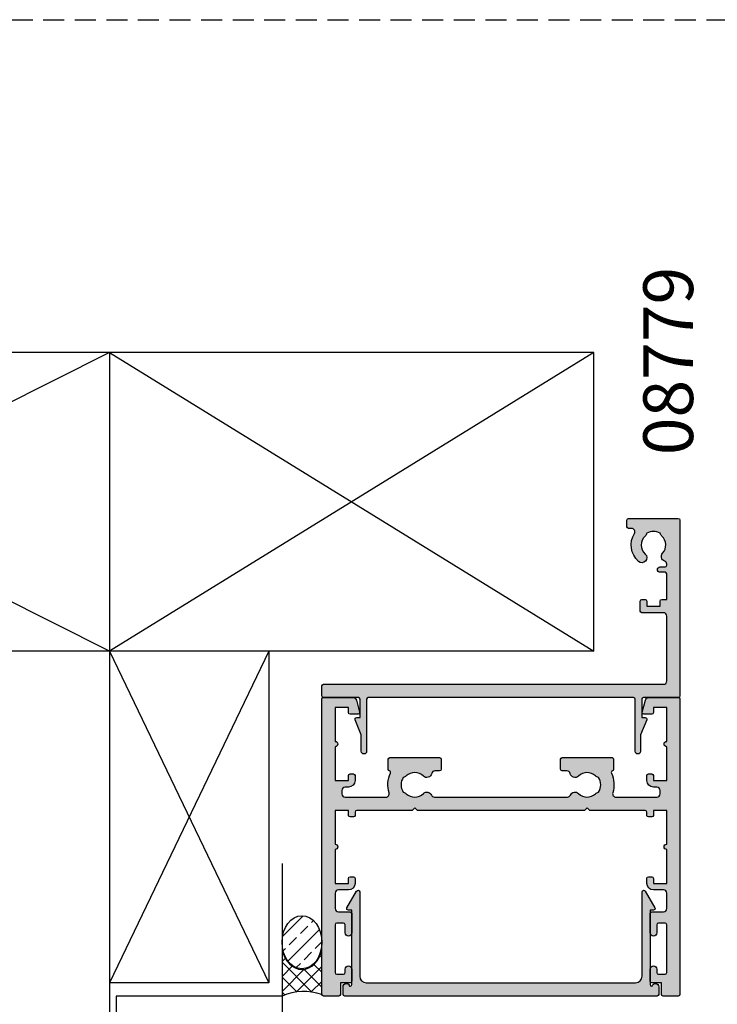
# Model space of a CAD drawing. Units: millimetres. Extents: x 0 to 534, y 0 to 726.
# Drawn here: x 287 to 392, y 578 to 726 of the extents above; entities that cross this region are included whole.
import ezdxf

# ---------------------------------------------------------------- set-up
doc = ezdxf.new("R2010")
doc.units = ezdxf.units.MM
doc.header["$LTSCALE"] = 0.25
doc.linetypes.add('DASHED', pattern=[19.049999999999997, 12.7, -6.349999999999998])
doc.layers.get('0').update_dxf_attribs({"plot": 0})
for name, color, linetype in [('08753$0$APL Hatch', 253, 'Continuous'), ('08753$0$APL Joinery', 2, 'Continuous'), ('08776$0$APL Hatch', 253, 'Continuous'), ('08776$0$APL Joinery', 2, 'Continuous'), ('08779$0$APL Hatch', 253, 'Continuous'), ('08779$0$APL Joinery', 2, 'Continuous'), ('APL Building', 3, 'Continuous'), ('APL Joinery', 2, 'Continuous'), ('APL Notes', 7, 'Continuous')]:
    doc.layers.add(name, color=color, linetype=linetype)
doc.styles.add('Arial-Bold', font='arialbd.ttf')

# ---------------------------------------------------------------- blocks, each defined once
blk = doc.blocks.new('08776')
at = {"layer": '08776$0$APL Hatch'}
h = blk.add_hatch(color=256, dxfattribs=at)
edge = h.paths.add_edge_path()
edge.add_line((49.99999999999904, -12.50000000000001), (49.99999999999904, -11.75))
edge.add_arc((49.74999999999904, -11.75), 0.2499999999999929, 1.6284e-12, 90.00000000000325)
edge.add_line((49.74999999999902, -11.50000000000001), (49.24999999999903, -11.50000000000001))
edge.add_arc((49.24999999999903, -11.75000000000001), 0.25, 90, 180)
edge.add_line((48.99999999999902, -11.75000000000001), (48.99999999999902, -12.50000000000001))
edge.add_arc((49.99999999999902, -12.50000000000001), 0.9999999999999928, 180.0000000000001, 270.0000000000004)
edge.add_line((49.99999999999903, -13.5), (50.49999999999903, -13.5))
edge.add_arc((50.49999999999903, -14), 0.4999999999999983, -1.1937117960769683e-12, 90, ccw=False)
edge.add_line((50.99999999999902, -14.00000000000001), (50.99999999999901, -14.50000000000001))
edge.add_arc((50.49999999999901, -14.5), 0.4999999999999929, 269.9999999999992, 359.9999999999994, ccw=False)
edge.add_line((50.49999999999901, -15), (44.34511219648803, -14.99999999999955))
edge.add_arc((44.34511219648804, -14.49999999999955), 0.4999999999999983, 162.7402973578603, 269.9999999999992, ccw=False)
edge.add_arc((40.00000000002316, -13.1499999999498), 4.050000000000238, 342.7402973578758, 385.4823197688467)
edge.add_arc((43.88168777728234, -11.29999999998249), 0.250000000000032, 105.27045030544781, 205.4823197688199, ccw=False)
edge.add_arc((43.74999999999717, -10.81765331002414), 0.2500000000000444, 285.2704503055922, 360.0000000000151)
edge.add_line((43.99999999999721, -10.81765331002408), (43.99999999999676, -9.299999999982454))
edge.add_arc((43.74999999999675, -9.29999999998246), 0.2500000000000071, 1.6284e-12, 90.0000000000016)
edge.add_line((43.74999999999674, -9.049999999982454), (36.24999999999676, -9.049999999982454))
edge.add_arc((36.24999999999676, -9.299999999982456), 0.2500000000000018, 90, 180.0000000000004)
edge.add_line((35.99999999999676, -9.299999999982457), (35.99999999999676, -10.79999999998245))
edge.add_arc((36.24999999999676, -10.79999999998245), 0.25, 180, 270)
edge.add_line((36.24999999999676, -11.04999999998245), (36.94837253793656, -11.04999999998245))
edge.add_arc((36.94837253793679, -11.54999999998245), 0.5000000000000054, 11.536959032555103, 90.0000000000253, ccw=False)
edge.add_arc((38.1731174093448, -11.29999999998521), 0.75000000001553, 191.5369590325315, 314.6397729594101)
edge.add_arc((39.99999999999687, -13.14999999996598), 1.849999999976098, 46.65824177306081, 134.639772958861, ccw=False)
edge.add_arc((41.88745860879394, -11.14999999998573), 0.8999999999953991, 226.658241772287, 259.2612357595931)
edge.add_arc((39.99999999995662, -13.14999999998226), 2.050000000012551, -32.97506659310977, 32.97506659288467, ccw=False)
edge.add_arc((41.88745860876719, -15.1500000000228), 0.9000000000278406, 100.7387642385657, 133.3417582257664)
edge.add_arc((39.9999999999658, -13.149999999996), 1.849999999980471, 225.3602270411953, 313.341758226994, ccw=False)
edge.add_arc((38.17311740935061, -14.99999999995907), 0.7499999999726529, 45.36022704150608, 156.4218215232866)
edge.add_arc((37.02747348562365, -14.49999999999967), 0.5000000000001066, 270.00000000002035, 336.4218215232792, ccw=False)
edge.add_line((37.02747348562383, -14.99999999999977), (16.97252651435154, -14.99999999999955))
edge.add_arc((16.97252651435158, -14.49999999999956), 0.4999999999999876, 203.5781784767051, 269.9999999999955, ccw=False)
edge.add_arc((15.82688259062478, -14.99999999995907), 0.7499999999726722, 23.57817847673629, 134.6397729584896)
edge.add_arc((14.00000000000957, -13.149999999996), 1.84999999998046, 226.6582417730056, 314.639772958807, ccw=False)
edge.add_arc((12.11254139120845, -15.15000000002291), 0.9000000000277388, 46.65824177425145, 79.26123576144131)
edge.add_arc((14.00000000001864, -13.14999999998232), 2.050000000012413, 147.0249334071099, 212.9750665931164, ccw=False)
edge.add_arc((12.11254139118144, -11.14999999998572), 0.8999999999954068, 280.7387642404133, 313.3417582277089)
edge.add_arc((13.99999999997852, -13.14999999996598), 1.849999999976092, 45.360227041139126, 133.341758226941, ccw=False)
edge.add_arc((15.82688259063058, -11.29999999998521), 0.7500000000155335, 225.36022704059, 348.4630409674566)
edge.add_arc((17.05162746203859, -11.54999999998244), 0.4999999999999964, 89.99999999994827, 168.4630409674631, ccw=False)
edge.add_line((17.05162746203904, -11.04999999998245), (17.74999999997862, -11.04999999998245))
edge.add_arc((17.74999999997862, -10.79999999998245), 0.25, 270, 360)
edge.add_line((17.99999999997862, -10.79999999998245), (17.99999999997862, -9.299999999982454))
edge.add_arc((17.74999999997862, -9.299999999982454), 0.25, 0, 90)
edge.add_line((17.74999999997862, -9.049999999982454), (10.24999999997862, -9.049999999982454))
edge.add_arc((10.24999999997862, -9.299999999982449), 0.2499999999999947, 90.00000000000122, 180.0000000000012)
edge.add_line((9.999999999978627, -9.299999999982454), (9.999999999978172, -10.81765331002407))
edge.add_arc((10.24999999997822, -10.81765331002414), 0.2500000000000515, 179.9999999999829, 254.7295496944191)
edge.add_arc((10.11831222269303, -11.29999999998249), 0.2500000000000333, -25.482319768769514, 74.72954969453451, ccw=False)
edge.add_arc((13.99999999995211, -13.1499999999498), 4.050000000000161, 154.5176802311497, 197.2597026421268)
edge.add_arc((9.654887803487323, -14.49999999999955), 0.4999999999999957, -89.99999999999977, 17.259702642121, ccw=False)
edge.add_line((9.654887803487325, -14.99999999999955), (3.500000000000905, -14.99999999999955))
edge.add_arc((3.500000000000906, -14.49999999999955), 0.4999999999999983, 179.9999999999998, 269.99999999999994, ccw=False)
edge.add_line((3.000000000000909, -14.49999999999955), (3.000000000000909, -14.00000000000001))
edge.add_arc((3.500000000000912, -14), 0.5000000000000031, 90.00000000000028, 180.0000000000008, ccw=False)
edge.add_line((3.500000000000909, -13.5), (4.000000000000905, -13.5))
edge.add_arc((4.000000000000913, -12.5), 0.9999999999999964, 269.9999999999995, 359.9999999999997)
edge.add_line((5.000000000000908, -12.50000000000001), (5.000000000000908, -11.75))
edge.add_arc((4.750000000000913, -11.75), 0.2499999999999956, 8.142e-13, 90.00000000000102)
edge.add_line((4.750000000000908, -11.50000000000001), (4.250000000000908, -11.50000000000001))
edge.add_arc((4.250000000000904, -11.75), 0.2499999999999947, 89.99999999999898, 179.9999999999992)
edge.add_line((4.000000000000908, -11.75), (4.000000000000908, -12.50000000000001))
edge.add_line((4.000000000000908, -12.50000000000001), (2.000000000000909, -12.50000000000001))
edge.add_line((2.000000000000909, -12.50000000000001), (2.000000000000908, -7.400000000000008))
edge.add_arc((2.000000000000909, -6.999999999999962), 0.4000000000000457, 269.9999999999998, 450)
edge.add_line((2.000000000000909, -6.599999999999916), (2.000000000000909, -1.500000000000007))
edge.add_line((2.000000000000909, -1.500000000000006), (4.000000000000908, -1.500000000000006))
edge.add_line((4.000000000000908, -1.500000000000006), (4.000000000000908, -2.250000000000004))
edge.add_arc((4.250000000000908, -2.250000000000006), 0.25, 179.9999999999997, 270)
edge.add_line((4.250000000000908, -2.500000000000006), (5.450000000000908, -2.500000000000006))
edge.add_arc((5.450000000000954, -2.249999999999948), 0.2500000000000586, 269.9999999999896, 375.0000000000848)
edge.add_line((5.691481456573182, -2.185295238723945), (5.205232781288652, -0.3705904774487292))
edge.add_arc((4.722269868144138, -0.499999999999988), 0.4999999999999796, 15.00000000000043, 89.99999999999939)
edge.add_line((4.722269868144143, -8.4e-15), (0.2000000000011814, 1.819e-13))
edge.add_arc((0.2000000000005905, -0.2000000000004086), 0.2000000000005905, 89.99999999983064, 179.9999999998308)
edge.add_line((0, -0.1999999999998181), (-9.095e-13, -44.75))
edge.add_arc((0.2499999999990903, -44.75), 0.2499999999999998, 180, 270.0000000000001)
edge.add_line((0.2499999999990905, -45), (2.549999999999271, -45))
edge.add_arc((2.549999999999271, -44.75), 0.25, 269.9999999999998, 360)
edge.add_line((2.799999999999272, -44.75), (2.799999999999272, -43))
edge.add_line((2.799999999999272, -43), (4.249999999999544, -43))
edge.add_arc((4.249999999999548, -42.75), 0.25, 269.999999999999, 359.9999999999984)
edge.add_line((4.499999999999545, -42.75000000000001), (4.499999999999629, -40.95000000000072))
edge.add_arc((3.999999999999587, -40.95000000000072), 0.5000000000000422, 0, 180)
edge.add_line((3.499999999999545, -40.95000000000072), (3.499999999999545, -41.44999999999981))
edge.add_arc((3.249999999999542, -41.44999999999981), 0.2500000000000031, -89.9999999999992, 0, ccw=False)
edge.add_line((3.249999999999545, -41.69999999999983), (2.249999999999543, -41.69999999999983))
edge.add_arc((2.249999999999547, -41.44999999999981), 0.2500000000000071, 180, 269.9999999999991, ccw=False)
edge.add_line((1.999999999999544, -41.44999999999981), (1.999999999999544, -34.25000000000093))
edge.add_arc((2.249999999999544, -34.25000000000093), 0.2499999999999996, 89.99999999999989, 180, ccw=False)
edge.add_line((2.249999999999544, -34.00000000000093), (3.249999999999543, -34.00000000000093))
edge.add_arc((3.249999999999544, -34.25000000000093), 0.25, 0, 90.00000000000023, ccw=False)
edge.add_line((3.499999999999545, -34.25000000000093), (3.499999999999545, -35.44999999999891))
edge.add_arc((3.999999999999545, -35.44999999999892), 0.5, 179.9999999999984, 360)
edge.add_line((4.499999999999545, -35.44999999999892), (4.499999999999545, -32.5500000000011))
edge.add_arc((4.249999999999545, -32.5500000000011), 0.25, 0, 90)
edge.add_line((4.249999999999545, -32.3000000000011), (2.499999999999543, -32.3000000000011))
edge.add_arc((2.499999999999542, -31.8000000000011), 0.5, 180.0000000000004, 270.0000000000001, ccw=False)
edge.add_line((1.999999999999544, -31.8000000000011), (2.000000000000909, -29.50000000000001))
edge.add_arc((2.500000000000907, -29.50000000000001), 0.4999999999999987, 89.99999999999977, 180, ccw=False)
edge.add_line((2.500000000000909, -29.00000000000001), (4.000000000000905, -29.00000000000001))
edge.add_arc((4.000000000000908, -28.00000000000001), 1, 269.9999999999998, 360)
edge.add_line((5.000000000000908, -28.00000000000001), (5.000000000000908, -27.25000000000001))
edge.add_arc((4.750000000000908, -27.25000000000001), 0.25, 0, 90)
edge.add_line((4.750000000000908, -27.00000000000001), (4.250000000000908, -27.00000000000001))
edge.add_arc((4.250000000000908, -27.25000000000001), 0.25, 90, 180)
edge.add_line((4.000000000000908, -27.25000000000001), (4.000000000000908, -28.00000000000001))
edge.add_line((4.000000000000908, -28.00000000000001), (2.000000000000909, -28.00000000000001))
edge.add_line((2.000000000000909, -28.00000000000001), (2.000000000000908, -22.9))
edge.add_arc((2.000000000000909, -22.49999999999996), 0.4000000000000448, 269.9999999999998, 450)
edge.add_line((2.000000000000909, -22.09999999999991), (2.000000000000909, -17.00000000000001))
edge.add_line((2.000000000000909, -17.00000000000001), (4.000000000000908, -17.00000000000001))
edge.add_line((4.000000000000908, -17.00000000000001), (4.000000000000908, -17.75))
edge.add_arc((4.250000000000907, -17.75), 0.2499999999999991, 180, 270.0000000000002)
edge.add_line((4.250000000000908, -18), (4.750000000000908, -18))
edge.add_arc((4.750000000000913, -17.75000000000001), 0.2499999999999929, 269.9999999999988, 359.9999999999992)
edge.add_line((5.000000000000908, -17.75000000000001), (5.000000000000908, -17.25))
edge.add_arc((5.250000000001104, -17.2499999999998), 0.2500000000001954, 90.00000000004479, 180.0000000000448, ccw=False)
edge.add_line((5.250000000000908, -16.99999999999961), (13.59999999998763, -17.00000000004548))
edge.add_line((13.59999999998763, -17.00000000004548), (14.00000000005036, -16.60000000004493))
edge.add_line((14.00000000005036, -16.60000000004493), (14.39999999994233, -17.00000000000001))
edge.add_line((14.39999999994233, -17.00000000000001), (39.59999999998757, -17.00000000004548))
edge.add_line((39.59999999998757, -17.00000000004548), (39.99999999998767, -16.60000000004493))
edge.add_line((39.99999999998767, -16.60000000004493), (40.39999999994228, -17.00000000000001))
edge.add_line((40.39999999994228, -17.00000000000001), (48.74999999999904, -17.00000000000001))
edge.add_arc((48.74999999999904, -17.25), 0.2499999999999929, 7.958078640513122e-13, 90.00000000000159, ccw=False)
edge.add_line((48.99999999999902, -17.25), (48.99999999999902, -17.75000000000001))
edge.add_arc((49.24999999999902, -17.75000000000001), 0.2499999999999929, 180.0000000000008, 270.0000000000017)
edge.add_line((49.24999999999903, -18), (49.74999999999902, -18))
edge.add_arc((49.74999999999904, -17.75), 0.2499999999999964, 269.9999999999968, 359.9999999999984)
edge.add_line((49.99999999999904, -17.75000000000001), (49.99999999999904, -17.00000000000001))
edge.add_line((49.99999999999904, -17.00000000000001), (51.99999999999903, -17.00000000000001))
edge.add_line((51.99999999999903, -17.00000000000001), (51.99999999999903, -22.10000000000001))
edge.add_arc((51.99999999999903, -22.5), 0.399999999999995, 90.00000000000102, 270)
edge.add_line((51.99999999999903, -22.9), (51.99999999999903, -28.00000000000001))
edge.add_line((51.99999999999903, -28.00000000000001), (49.99999999999904, -28.00000000000001))
edge.add_line((49.99999999999904, -28.00000000000001), (49.99999999999904, -27.25000000000001))
edge.add_arc((49.74999999999903, -27.25000000000001), 0.25, 8.142e-13, 90.0000000000016)
edge.add_line((49.74999999999902, -27.00000000000001), (49.24999999999903, -27.00000000000001))
edge.add_arc((49.24999999999903, -27.25000000000001), 0.25, 90, 180)
edge.add_line((48.99999999999902, -27.25000000000001), (48.99999999999902, -28.00000000000001))
edge.add_arc((49.99999999999903, -28.00000000000002), 1, 179.9999999999998, 270)
edge.add_line((49.99999999999903, -29.00000000000001), (51.49999999999902, -29.00000000000001))
edge.add_arc((51.49999999999902, -29.50000000000001), 0.5, 0, 90, ccw=False)
edge.add_line((51.99999999999903, -29.50000000000001), (52.0000000000004, -31.8000000000011))
edge.add_arc((51.5000000000004, -31.8000000000011), 0.5, 270, 359.9999999999996, ccw=False)
edge.add_line((51.5000000000004, -32.3000000000011), (49.7500000000004, -32.3000000000011))
edge.add_arc((49.7500000000004, -32.5500000000011), 0.25, 90, 180)
edge.add_line((49.5000000000004, -32.5500000000011), (49.5000000000004, -35.44999999999892))
edge.add_arc((50.00000000000039, -35.44999999999892), 0.5, 180, 360)
edge.add_line((50.50000000000039, -35.44999999999892), (50.50000000000039, -34.25000000000093))
edge.add_arc((50.7500000000004, -34.25000000000093), 0.2500000000000071, 90, 180, ccw=False)
edge.add_line((50.7500000000004, -34.00000000000093), (51.75000000000039, -34.00000000000093))
edge.add_arc((51.75000000000039, -34.25000000000093), 0.25, 0, 90.00000000000159, ccw=False)
edge.add_line((52.0000000000004, -34.25000000000093), (52.0000000000004, -41.44999999999981))
edge.add_arc((51.75000000000039, -41.44999999999981), 0.25, -90.00000000000159, 0, ccw=False)
edge.add_line((51.75000000000039, -41.69999999999983), (50.7500000000004, -41.69999999999983))
edge.add_arc((50.7500000000004, -41.44999999999981), 0.2500000000000071, 180, 270, ccw=False)
edge.add_line((50.50000000000039, -41.44999999999981), (50.50000000000047, -40.95000000000072))
edge.add_arc((50.00000000000039, -40.95000000000072), 0.5000000000000782, 0, 180)
edge.add_line((49.50000000000031, -40.95000000000072), (49.5000000000004, -42.75000000000001))
edge.add_arc((49.75000000000039, -42.75), 0.2499999999999929, 180.0000000000016, 270.0000000000017)
edge.add_line((49.7500000000004, -43), (51.20000000000067, -43))
edge.add_line((51.20000000000067, -43), (51.20000000000067, -44.75))
edge.add_arc((51.45000000000067, -44.75), 0.25, 180, 270)
edge.add_line((51.45000000000067, -45), (53.75000000000085, -45))
edge.add_arc((53.75000000000085, -44.75), 0.25, 270, 360)
edge.add_line((54.00000000000084, -44.75), (53.99999999999876, -0.1999999999998181))
edge.add_arc((53.79999999999876, -0.1999999999998192), 0.2000000000000028, 3.022e-13, 90)
edge.add_line((53.79999999999876, 1.837e-13), (49.27773013185582, 0))
edge.add_arc((49.27773013185582, -0.5000000000000011), 0.5000000000000011, 90, 165.0000000000054)
edge.add_line((48.79476721871127, -0.3705904774487863), (48.30851854342676, -2.185295238724378))
edge.add_arc((48.54999999999902, -2.250000000000009), 0.249999999999993, 164.9999999999992, 270)
edge.add_line((48.54999999999902, -2.500000000000006), (49.74999999999902, -2.500000000000006))
edge.add_arc((49.74999999999903, -2.250000000000003), 0.2500000000000031, 269.9999999999984, 359.9999999999992)
edge.add_line((49.99999999999904, -2.250000000000006), (49.99999999999904, -1.500000000000006))
edge.add_line((49.99999999999904, -1.500000000000006), (51.99999999999903, -1.500000000000006))
edge.add_line((51.99999999999903, -1.500000000000006), (51.99999999999903, -6.600000000000005))
edge.add_arc((51.99999999999903, -7.000000000000007), 0.4000000000000013, 90.00000000000102, 270)
edge.add_line((51.99999999999903, -7.400000000000008), (51.99999999999903, -12.50000000000001))
edge.add_line((51.99999999999903, -12.50000000000001), (49.99999999999904, -12.50000000000001))
at = {"layer": '08776$0$APL Joinery'}
blk.add_lwpolyline([(49.99999999999904, -12.50000000000001), (49.99999999999904, -11.75, 0.4142135623730951), (49.74999999999902, -11.50000000000001), (49.24999999999903, -11.50000000000001, 0.4142135623730971), (48.99999999999902, -11.75000000000001), (48.99999999999902, -12.50000000000001, 0.4142135623730966), (49.99999999999903, -13.5), (50.49999999999903, -13.5, -0.4142135623731004), (50.99999999999902, -14.00000000000001), (50.99999999999901, -14.50000000000001, -0.4142135623730951), (50.49999999999901, -15), (44.34511219648803, -14.99999999999955, -0.5054633634288923), (43.86762733973372, -14.35164835164233, 0.1886899672223721), (43.6560082553486, -11.40755813951538, -0.4674336148818103), (43.81584388864006, -11.05882665500324, 0.3381387455419327), (43.99999999999721, -10.81765331002408), (43.99999999999676, -9.299999999982454, 0.4142135623730951), (43.74999999999674, -9.049999999982454), (36.24999999999676, -9.049999999982454, 0.4142135623730971), (35.99999999999676, -9.299999999982457), (35.99999999999676, -10.79999999998245, 0.4142135623730951), (36.24999999999676, -11.04999999998245), (36.94837253793656, -11.04999999998245, -0.3563939586940084), (37.43827048649388, -11.44999999998468, 0.5955450400374235), (38.70010277204914, -11.83365384614269, -0.4039324889476886), (41.26974488226934, -11.80454545452255, 0.1432248589118272), (41.71976037316752, -12.03423826072743, -0.2959768337489282), (41.71976037316314, -14.26576173924384, 0.1432248589113573), (41.26974488224256, -14.4954545454414, -0.4039324889476806), (38.70010277201629, -14.46634615382368, 0.5264686506375053), (37.48573105512451, -14.69999999998787, -0.2982166267055467), (37.02747348562383, -14.99999999999977), (16.97252651435154, -14.99999999999955, -0.2982166267056976), (16.51426894485078, -14.69999999998759, 0.5264686506373529), (15.29989722795912, -14.46634615382363, -0.4039324889476948), (12.7302551177328, -14.49545454544139, 0.1432248589113092), (12.28023962681237, -14.26576173924403, -0.2959768337489843), (12.28023962680796, -12.03423826072741, 0.1432248589117803), (12.730255117706, -11.80454545452259, -0.4039324889476976), (15.29989722792624, -11.83365384614269, 0.5955450400373528), (16.56172951348147, -11.44999999998483, -0.3563939586942251), (17.05162746203904, -11.04999999998245), (17.74999999997862, -11.04999999998245, 0.4142135623730951), (17.99999999997862, -10.79999999998245), (17.99999999997862, -9.299999999982454, 0.4142135623730951), (17.74999999997862, -9.049999999982454), (10.24999999997862, -9.049999999982454, 0.4142135623730951), (9.999999999978627, -9.299999999982454), (9.999999999978172, -10.81765331002407, 0.3381387455420011), (10.18415611133538, -11.05882665500326, -0.4674336148814533), (10.34399174462686, -11.40755813951518, 0.1886899672224009), (10.13237266024169, -14.35164835164249, -0.5054633634287921), (9.654887803487325, -14.99999999999955), (3.500000000000906, -14.99999999999955, -0.4142135623730961), (3.000000000000909, -14.49999999999955), (3.000000000000909, -14.00000000000001, -0.4142135623730966), (3.500000000000909, -13.5), (4.000000000000905, -13.5, 0.4142135623730961), (5.000000000000908, -12.50000000000001), (5.000000000000908, -11.75, 0.4142135623730951), (4.750000000000908, -11.50000000000001), (4.250000000000908, -11.50000000000001, 0.4142135623730951), (4.000000000000908, -11.75), (4.000000000000908, -12.50000000000001), (2.000000000000909, -12.50000000000001), (2.000000000000908, -7.400000000000008, 1.000000000000002), (2.000000000000909, -6.599999999999916), (2.000000000000909, -1.500000000000006), (4.000000000000908, -1.500000000000006), (4.000000000000908, -2.250000000000004, 0.4142135623730966), (4.250000000000908, -2.500000000000006), (5.450000000000908, -2.500000000000006, 0.4931454260318211), (5.691481456573182, -2.185295238723945), (5.205232781288652, -0.3705904774487292, 0.3394542588633707), (4.722269868144143, -8.4e-15), (0.2000000000011817, 1.819e-13, 0.4142135623730961), (0, -0.1999999999998181), (-9.095e-13, -44.75, 0.4142135623730957), (0.2499999999990905, -45), (2.549999999999271, -45, 0.4142135623730961), (2.799999999999272, -44.75), (2.799999999999272, -43), (4.249999999999544, -43, 0.4142135623730961), (4.499999999999545, -42.75000000000001), (4.499999999999629, -40.95000000000072, 0.9999999999999998), (3.499999999999545, -40.95000000000072), (3.499999999999545, -41.44999999999981, -0.4142135623730957), (3.249999999999545, -41.69999999999983), (2.249999999999543, -41.69999999999983, -0.4142135623730951), (1.999999999999544, -41.44999999999981), (1.999999999999544, -34.25000000000093, -0.4142135623730957), (2.249999999999544, -34.00000000000093), (3.249999999999543, -34.00000000000093, -0.4142135623730961), (3.499999999999545, -34.25000000000093), (3.499999999999545, -35.44999999999891, 1.000000000000007), (4.499999999999545, -35.44999999999892), (4.499999999999545, -32.5500000000011, 0.4142135623730951), (4.249999999999545, -32.3000000000011), (2.499999999999543, -32.3000000000011, -0.4142135623730951), (1.999999999999544, -31.8000000000011), (2.000000000000909, -29.50000000000001, -0.4142135623730966), (2.500000000000909, -29.00000000000001), (4.000000000000905, -29.00000000000001, 0.4142135623730961), (5.000000000000908, -28.00000000000001), (5.000000000000908, -27.25000000000001, 0.4142135623730951), (4.750000000000908, -27.00000000000001), (4.250000000000908, -27.00000000000001, 0.4142135623730951), (4.000000000000908, -27.25000000000001), (4.000000000000908, -28.00000000000001), (2.000000000000909, -28.00000000000001), (2.000000000000908, -22.9, 1.000000000000002), (2.000000000000909, -22.09999999999991), (2.000000000000909, -17.00000000000001), (4.000000000000908, -17.00000000000001), (4.000000000000908, -17.75, 0.4142135623730971), (4.250000000000908, -18), (4.750000000000908, -18, 0.4142135623730961), (5.000000000000908, -17.75000000000001), (5.000000000000908, -17.25, -0.4142135623730951), (5.250000000000908, -16.99999999999961), (13.59999999998763, -17.00000000004548), (14.00000000005036, -16.60000000004493), (14.39999999994233, -17.00000000000001), (39.59999999998757, -17.00000000004548), (39.99999999998767, -16.60000000004493), (40.39999999994228, -17.00000000000001), (48.74999999999904, -17.00000000000001, -0.4142135623730951), (48.99999999999902, -17.25), (48.99999999999902, -17.75000000000001, 0.4142135623730951), (49.24999999999903, -18), (49.74999999999902, -18, 0.4142135623730951), (49.99999999999904, -17.75000000000001), (49.99999999999904, -17.00000000000001), (51.99999999999903, -17.00000000000001), (51.99999999999903, -22.10000000000001, 1.000000000000007), (51.99999999999903, -22.9), (51.99999999999903, -28.00000000000001), (49.99999999999904, -28.00000000000001), (49.99999999999904, -27.25000000000001, 0.4142135623730951), (49.74999999999902, -27.00000000000001), (49.24999999999903, -27.00000000000001, 0.4142135623730951), (48.99999999999902, -27.25000000000001), (48.99999999999902, -28.00000000000001, 0.4142135623730971), (49.99999999999903, -29.00000000000001), (51.49999999999902, -29.00000000000001, -0.4142135623730951), (51.99999999999903, -29.50000000000001), (52.0000000000004, -31.8000000000011, -0.4142135623730951), (51.5000000000004, -32.3000000000011), (49.7500000000004, -32.3000000000011, 0.4142135623730951), (49.5000000000004, -32.5500000000011), (49.5000000000004, -35.44999999999892, 0.9999999999999998), (50.50000000000039, -35.44999999999892), (50.50000000000039, -34.25000000000093, -0.4142135623730951), (50.7500000000004, -34.00000000000093), (51.75000000000039, -34.00000000000093, -0.4142135623730951), (52.0000000000004, -34.25000000000093), (52.0000000000004, -41.44999999999981, -0.4142135623730951), (51.75000000000039, -41.69999999999983), (50.7500000000004, -41.69999999999983, -0.4142135623730951), (50.50000000000039, -41.44999999999981), (50.50000000000047, -40.95000000000072, 0.9999999999999998), (49.50000000000031, -40.95000000000072), (49.5000000000004, -42.75000000000001, 0.4142135623730951), (49.7500000000004, -43), (51.20000000000067, -43), (51.20000000000067, -44.75, 0.4142135623730951), (51.45000000000067, -45), (53.75000000000085, -45, 0.4142135623730951), (54.00000000000084, -44.75), (53.99999999999876, -0.1999999999998181, 0.4142135623730935), (53.79999999999876, 1.837e-13), (49.27773013185582, 0, 0.3394542588634021), (48.79476721871127, -0.3705904774487863), (48.30851854342676, -2.185295238724378, 0.4931454260313036), (48.54999999999902, -2.500000000000006), (49.74999999999902, -2.500000000000006, 0.4142135623730957), (49.99999999999904, -2.250000000000006), (49.99999999999904, -1.500000000000006), (51.99999999999903, -1.500000000000006), (51.99999999999903, -6.600000000000005, 1.000000000000007), (51.99999999999903, -7.400000000000008), (51.99999999999903, -12.50000000000001)], format="xyb", close=True, dxfattribs=at)
blk = doc.blocks.new('08779')
at = {"layer": '08779$0$APL Hatch'}
h = blk.add_hatch(color=256, dxfattribs=at)
edge = h.paths.add_edge_path()
edge.add_arc((7.289756829953605, 25), 0.5000000000000023, 89.99999999997408, 211.297412220212, ccw=False)
edge.add_line((7.28975682995383, 25.50000000000001), (7.749999999999999, 25.50000000000001))
edge.add_arc((7.75, 25.75000000000001), 0.25, 269.9999999999998, 360)
edge.add_line((8, 25.75000000000001), (8, 26.75000000000001))
edge.add_arc((7.75, 26.75000000000001), 0.25, 0, 90)
edge.add_line((7.75, 27.00000000000001), (0.2499999999999991, 27.00000000000001))
edge.add_arc((0.2499999999999992, 26.75000000000001), 0.25, 90, 180)
edge.add_line((0, 26.75000000000001), (0, 0.2500000000000035))
edge.add_arc((0.25, 0.25), 0.25, 179.9999999999996, 270)
edge.add_line((0.25, 0), (5.500000000000908, -1.819e-12))
edge.add_arc((5.500000000000909, -0.250000000001819), 0.25, 0, 90.00000000000023, ccw=False)
edge.add_line((5.750000000000909, -0.250000000001819), (5.750000000000909, -3.000000000001818))
edge.add_line((5.750000000000909, -3.000000000001818), (5.250000000000908, -3.000000000001818))
edge.add_arc((5.250000000000907, -3.250000000001818), 0.2499999999999996, 89.9999999999998, 202.3700000000003)
edge.add_line((5.018813641288183, -3.345146558243046), (5.950000000001182, -5.607735847158436))
edge.add_line((5.950000000001182, -5.607735847158436), (5.950000000001257, -8.100000000002177))
edge.add_arc((6.350000000001045, -8.100000000002181), 0.3999999999997872, 179.9999999999995, 360)
edge.add_line((6.750000000000832, -8.100000000002181), (6.750000000000909, -0.2500000000018208))
edge.add_arc((7.000000000000909, -0.2500000000018194), 0.25, 90, 180.0000000000003, ccw=False)
edge.add_line((7.000000000000909, -1.819e-12), (47.00000000000084, -1.3642e-12))
edge.add_arc((47.00000000000084, -0.2500000000013637), 0.2499999999999996, -1.1368683772161603e-13, 90, ccw=False)
edge.add_line((47.25000000000084, -0.2500000000013642), (47.25000000000092, -8.100000000001723))
edge.add_arc((47.6500000000007, -8.100000000001726), 0.3999999999997854, 179.9999999999995, 360)
edge.add_line((48.05000000000049, -8.100000000001726), (48.05000000000058, -5.607735847157981))
edge.add_line((48.05000000000058, -5.607735847157981), (48.9811863587136, -3.345146558242542))
edge.add_arc((48.75000000000085, -3.250000000001366), 0.2500000000000082, 337.6300000000132, 450)
edge.add_line((48.75000000000085, -3.000000000001363), (48.25000000000084, -3.000000000001363))
edge.add_line((48.25000000000084, -3.000000000001363), (48.25000000000084, -0.250000000001366))
edge.add_arc((48.50000000000084, -0.2500000000013647), 0.25, 90, 180.0000000000003, ccw=False)
edge.add_line((48.50000000000084, -1.3642e-12), (53.75000000000085, -4.547e-13))
edge.add_arc((53.75000000000084, 0.2499999999995413), 0.249999999999996, 270.0000000000017, 360.0000000000009)
edge.add_line((54.00000000000083, 0.2499999999995452), (54.00000000000176, 1.749999999999544))
edge.add_arc((53.75000000000175, 1.749999999999545), 0.25, 359.9999999999999, 450)
edge.add_line((53.75000000000175, 1.999999999999544), (2.5, 2))
edge.add_arc((2.5, 2.5), 0.5000000000000009, 179.9999999999998, 269.9999999999999, ccw=False)
edge.add_line((2, 2.500000000000003), (2, 12.28955301678343))
edge.add_arc((2.499999999999998, 12.28955301678343), 0.4999999999999983, 90.00000000000011, 180.0000000000002, ccw=False)
edge.add_line((2.499999999999997, 12.78955301678343), (5.75, 12.78955301678343))
edge.add_arc((5.749999999999996, 13.03955301678344), 0.2500000000000053, 270.0000000000008, 360.0000000000008)
edge.add_line((6, 13.03955301678344), (6, 14.53955301678344))
edge.add_arc((5.750000000000004, 14.53955301678344), 0.2499999999999956, 8.142e-13, 90.00000000000122)
edge.add_line((5.749999999999999, 14.78955301678343), (5.25, 14.78955301678343))
edge.add_arc((5.25, 14.53955301678343), 0.25, 90, 180)
edge.add_line((5, 14.53955301678343), (5, 13.78955301678344))
edge.add_line((5, 13.78955301678344), (3, 13.78955301678344))
edge.add_line((3, 13.78955301678344), (3, 14.53955301678344))
edge.add_arc((2.750000000000004, 14.53955301678344), 0.2499999999999956, 8.142e-13, 90.00000000000102)
edge.add_line((2.75, 14.78955301678343), (2, 14.78955301678343))
edge.add_line((2, 14.78955301678343), (2, 18.63955301678334))
edge.add_arc((2.249999999999999, 18.63955301678334), 0.2499999999999991, 90, 180, ccw=False)
edge.add_line((2.249999999999999, 18.88955301678334), (3, 18.88955301678334))
edge.add_arc((3, 19.28955301678339), 0.4000000000000484, 269.9999999999999, 450.0000000000002)
edge.add_line((2.999999999999998, 19.68955301678343), (2.25, 19.68955301678352))
edge.add_arc((2.250000000000004, 19.93955301678353), 0.2500000000000071, 179.9999999999992, 269.99999999999886, ccw=False)
edge.add_line((2, 19.93955301678353), (2, 20.10611067274159))
edge.add_arc((2.499999999999991, 20.10611067274159), 0.4999999999999912, 110.8420389058017, 179.9999999999996, ccw=False)
edge.add_arc((2.055259044304634, 21.27431676858528), 0.7500000000156813, 290.842038905745, 401.5845329594296)
edge.add_arc((4.000000000001362, 23.00000000000174), 1.849999999975896, 133.603001772806, 221.5845329588627, ccw=False)
edge.add_arc((2.103441922469299, 24.99137325943601), 0.8999999999953685, 313.6030017728308, 346.2059957595774)
edge.add_arc((4.000000000015774, 22.99999999996044), 2.050000000012463, 60.80359340689972, 119.9198265929011, ccw=False)
edge.add_arc((5.871264375464324, 25.01515995324234), 0.9000000000278712, 194.5174242385533, 227.1204182266341)
edge.add_arc((4.000000000030015, 22.99999999996908), 1.849999999980471, -47.69501295880758, 47.120418226631784, ccw=False)
edge.add_arc((5.749999910528497, 21.07711146627522), 0.7499999999726022, 132.3049870414678, 312.3049870410333)
edge.add_arc((4.000000000027887, 23.00000000004415), 3.349999999982636, 312.304987040381, 391.297412219598)
at = {"layer": '08779$0$APL Joinery'}
blk.add_lwpolyline([(6.862515683210498, 24.74025974026032, -0.584923139562081), (7.28975682995383, 25.50000000000001), (7.749999999999999, 25.50000000000001, 0.4142135623730961), (8, 25.75000000000001), (8, 26.75000000000001, 0.4142135623730961), (7.75, 27.00000000000001), (0.2499999999999992, 27.00000000000001, 0.4142135623730961), (0, 26.75000000000001), (0, 0.2500000000000018, 0.4142135623730971), (0.25, 0), (5.500000000000908, -1.819e-12, -0.4142135623730961), (5.750000000000909, -0.250000000001819), (5.750000000000909, -3.000000000001818), (5.250000000000908, -3.000000000001818, 0.5337820655074557), (5.018813641288183, -3.345146558243046), (5.950000000001182, -5.607735847158436), (5.950000000001257, -8.100000000002177, 1.000000000000002), (6.750000000000832, -8.100000000002181), (6.750000000000909, -0.2500000000018207, -0.4142135623730961), (7.000000000000909, -1.819e-12), (47.00000000000084, -1.3642e-12, -0.4142135623730961), (47.25000000000084, -0.2500000000013642), (47.25000000000092, -8.100000000001723, 1.000000000000002), (48.05000000000049, -8.100000000001726), (48.05000000000058, -5.607735847157981), (48.9811863587136, -3.345146558242542, 0.533782065507387), (48.75000000000085, -3.000000000001363), (48.25000000000084, -3.000000000001363), (48.25000000000084, -0.250000000001366, -0.4142135623730961), (48.50000000000084, -1.3642e-12), (53.75000000000085, -4.547e-13, 0.4142135623730961), (54.00000000000083, 0.2499999999995452), (54.00000000000176, 1.749999999999544, 0.4142135623730961), (53.75000000000175, 1.999999999999544), (2.5, 2, -0.4142135623730961), (2, 2.500000000000003), (2, 12.28955301678343, -0.4142135623730961), (2.499999999999997, 12.78955301678343), (5.75, 12.78955301678343, 0.4142135623730961), (6, 13.03955301678344), (6, 14.53955301678344, 0.4142135623730961), (5.749999999999999, 14.78955301678343), (5.25, 14.78955301678343, 0.4142135623730961), (5, 14.53955301678343), (5, 13.78955301678344), (3, 13.78955301678344), (3, 14.53955301678344, 0.4142135623730951), (2.75, 14.78955301678343), (2, 14.78955301678343), (2, 18.63955301678334, -0.4142135623730961), (2.249999999999999, 18.88955301678334), (3, 18.88955301678334, 1.000000000000002), (2.999999999999998, 19.68955301678343), (2.25, 19.68955301678352, -0.4142135623730961), (2, 19.93955301678353), (2, 20.10611067274159, -0.3112641035202416), (2.322103617723803, 20.57339311107309, 0.5246917004122781), (2.616242012304115, 21.77211000843292, -0.4039324889489903), (2.724133656937819, 24.3396511017997, 0.1432248589093357), (2.977485234958254, 24.77678461135556, -0.2638204180174442), (5.000000068219405, 24.78955297867994, 0.143224858915276), (5.258850579850552, 24.35565305942538, -0.439049617805792), (5.245192244045983, 21.63179085098262, 0.9999999999962076), (6.254807577006806, 20.52243208156399, 0.3589993750620146)], format="xyb", close=True, dxfattribs=at)
blk = doc.blocks.new('08753')
at = {"layer": '08753$0$APL Hatch'}
h = blk.add_hatch(color=256, dxfattribs=at)
edge = h.paths.add_edge_path()
edge.add_line((1.5, 1.389897948556604), (1.5, 1.450000000000269))
edge.add_arc((1.75, 1.450000000000269), 0.25, 90, 180, ccw=False)
edge.add_line((1.75, 1.700000000000269), (12.94999999999891, 1.700000000000269))
edge.add_line((12.94999999999891, 1.700000000000269), (12.94999999999891, 1.200000000000269))
edge.add_arc((13.19999999999888, 1.200000000000312), 0.2499999999999733, 180.0000000000099, 300.0000000000107)
edge.add_line((13.32499999999891, 0.9834936490542499), (15.83647367097353, 2.433493649053912))
edge.add_arc((15.71147367097364, 2.650000000000086), 0.25, 299.9999999999704, 450.0000000000004)
edge.add_line((15.71147367097364, 2.900000000000087), (3, 2.900000000000087))
edge.add_arc((3, 3.900000000000087), 1, 180, 270, ccw=False)
edge.add_line((2, 3.900000000000087), (2, 44.5))
edge.add_arc((2.999999999999996, 44.5), 0.9999999999999964, 89.99999999999977, 180, ccw=False)
edge.add_line((3, 45.49999999999999), (15.71147367097365, 45.49999999999999))
edge.add_arc((15.71147367097372, 45.74999999999993), 0.2499999999999432, 269.9999999999825, 420.0000000000129)
edge.add_line((15.83647367097365, 45.96650635094603), (13.32499999999892, 47.41650635094592))
edge.add_arc((13.19999999999891, 47.19999999999981), 0.2499999999999977, 59.99999999999875, 180.0000000000016)
edge.add_line((12.94999999999891, 47.19999999999981), (12.94999999999891, 46.69999999999982))
edge.add_line((12.94999999999891, 46.69999999999982), (1.75, 46.69999999999982))
edge.add_arc((1.749999999999996, 46.94999999999981), 0.25, 180.0000000000016, 270.0000000000008, ccw=False)
edge.add_line((1.5, 46.94999999999981), (1.500000000000112, 47.01010205144382))
edge.add_arc((1.40000000000009, 47.50000000000045), 0.5000000000000006, 281.5369590328181, 450)
edge.add_line((1.40000000000009, 48.00000000000046), (0.25, 48.00000000000046))
edge.add_arc((0.25, 47.75000000000045), 0.25, 90, 180)
edge.add_line((0, 47.75000000000045), (0, 0.650000000000091))
edge.add_arc((0.25, 0.650000000000088), 0.25, 180, 270)
edge.add_line((0.25, 0.400000000000088), (1.399999999999636, 0.400000000000069))
edge.add_arc((1.399999999999811, 0.9000000000000387), 0.4999999999999698, 269.9999999999799, 438.4630409671617)
at = {"layer": '08753$0$APL Joinery'}
blk.add_lwpolyline([(1.5, 1.389897948556604), (1.5, 1.450000000000269, -0.4142135623730951), (1.75, 1.700000000000269), (12.94999999999891, 1.700000000000269), (12.94999999999891, 1.200000000000269, 0.5773502691896307), (13.32499999999891, 0.9834936490542499), (15.83647367097353, 2.433493649053912, 0.7673269879791692), (15.71147367097364, 2.900000000000087), (3, 2.900000000000087, -0.4142135623730951), (2, 3.900000000000087), (2, 44.5, -0.4142135623730951), (3, 45.49999999999999), (15.71147367097365, 45.49999999999999, 0.7673269879791687), (15.83647367097365, 45.96650635094603), (13.32499999999892, 47.41650635094592, 0.5773502691896307), (12.94999999999891, 47.19999999999981), (12.94999999999891, 46.69999999999982), (1.75, 46.69999999999982, -0.4142135623730951), (1.5, 46.94999999999981), (1.500000000000112, 47.01010205144382, 0.9040691056184167), (1.40000000000009, 48.00000000000046), (0.25, 48.00000000000046, 0.4142135623730951), (0, 47.75000000000045), (0, 0.650000000000088, 0.4142135623730951), (0.25, 0.400000000000088), (1.399999999999636, 0.400000000000069, 0.9040691056184167)], format="xyb", close=True, dxfattribs=at)

msp = doc.modelspace()

# ---------------------------------------------------------------- hatches: boundary and pattern name
at = {"layer": 'APL Building'}
h = msp.add_hatch(dxfattribs=at)
h.set_pattern_fill('ANSI33', color=8, scale=0.5, angle=360, style=0)
h.set_pattern_definition([(225.0000000000001, (847.3375507658603, 758.2961808303608), (2.245064030267287, -2.245064030267287), []), (225.0000000000001, (845.0924857658606, 758.2961808303608), (2.245064030267287, -2.245064030267287), [1.587499999999999, -0.79375])])
edge = h.paths.add_edge_path()
edge.add_ellipse((329.5357649041642, 586.9342244741046), major_axis=(1e-15, -4), ratio=0.75, start_angle=0, end_angle=360)
h = msp.add_hatch(dxfattribs=at)
h.set_pattern_fill('ANSI37', color=8, scale=0.5, angle=360, style=0)
h.set_pattern_definition([(135, (847.3375507658607, 139.4490924686602), (1.122532015133643, 1.122532015133643), []), (45.00000000000002, (847.3375507658607, 139.4490924686602), (1.122532015133643, -1.122532015133643), [])])
edge = h.paths.add_edge_path()
edge.add_ellipse((329.5357649041642, 586.9342244741046), major_axis=(-1.519e-13, -4.100000000000016), ratio=0.7560975609756122, start_angle=-71.00024474850846, end_angle=71.00014382520033)
edge.add_line((332.5357638145052, 585.9012504329415), (332.5357638145052, 579.0687652671587))
edge.add_arc((329.8549020515062, 571.2844620459557), 8.233006524468342, 70.99663614909264, 113.7752527772925)
edge.add_line((326.5357649041583, 578.8187652671589), (326.535764904159, 585.9012559686021))

# ---------------------------------------------------------------- linework, layer by layer
at = {"color": 253, "linetype": 'DASHED'}
msp.add_lwpolyline([(0, 0), (0, 725.9999999999997), (534, 725.9999999999997), (534, 0)], close=True, dxfattribs=at)
at = {"layer": 'APL Building', "color": 3}
for p, q in [((373.5357649041608, 675.8187652670828), (210.5357649041608, 675.8187652671583)), ((300.5357649041608, 675.8187652671583), (300.5357649041608, 630.8187652671583)), ((373.5357649041608, 630.818765267083), (373.5357649041608, 675.8187652670828)), ((373.5357649041608, 630.8187652671583), (210.5357649041608, 630.8187652671583)), ((300.5357649041608, 630.8187652671583), (300.5357649041608, 386.1511059173229)), ((324.5357649041571, 630.8187652671583), (324.5357649041558, 580.8187652671587)), ((324.5357649041558, 580.8187652671587), (300.5357649041608, 580.8187652671583))]:
    msp.add_line(p, q, dxfattribs=at)
at = {"layer": 'APL Building', "color": 32}
for p, q in [((300.5357649041608, 630.8187652671583), (210.5357649041608, 675.8187652671583)), ((300.5357649041608, 675.8187652671583), (210.5357649041608, 630.8187652671583)), ((300.5357649041608, 675.8187652671583), (373.5357649041608, 630.8187652671583)), ((373.5357649041608, 675.8187652670828), (300.5357649041608, 630.8187652671583)), ((324.5357649041571, 630.8187652671583), (300.5357649041608, 580.8187652671583)), ((300.5357649041608, 630.8187652671583), (324.5357649041558, 580.8187652671587))]:
    msp.add_line(p, q, dxfattribs=at)
at = {"layer": 'APL Building', "color": 4}
for p, q in [((326.5357649041571, 598.8187635099316), (326.5357649041558, 578.8187652671584)), ((326.5357649041567, 578.8187652671584), (301.5357649041558, 578.8187652671583)), ((301.5357649041558, 578.8187652671583), (301.5357649041558, 528.8187652671583))]:
    msp.add_line(p, q, dxfattribs=at)
at = {"layer": 'APL Building', "color": 9, "linetype": 'DASHED', "ltscale": 10}
msp.add_line((326.5357649041558, 578.8187652671584), (326.5357649041549, 387.1511059173225), dxfattribs=at)
at = {"layer": 'APL Building', "color": 8}
msp.add_arc((329.8549020515059, 571.2844620459557), 8.233006524468356, 70.99663614909299, 113.7752527773028, dxfattribs=at)
at = {"layer": 'APL Building', "color": 9}
msp.add_ellipse((329.5357649041642, 586.9342244741046), major_axis=(1e-15, -4), ratio=0.75, dxfattribs=at)
msp.add_ellipse((329.5357649041642, 586.9342244741046), major_axis=(-1.519e-13, -4.100000000000016), ratio=0.7560975609756122, start_param=-1.316108272525747, end_param=1.316106877364187, dxfattribs=at)

# ---------------------------------------------------------------- block references
at = {"layer": 'APL Joinery', "xscale": -1}
for name, p in [('08779', (386.5357649041639, 623.8187652671589)), ('08776', (386.5357649041608, 623.8187652671584))]:
    msp.add_blockref(name, p, dxfattribs=at)
at = {"layer": 'APL Joinery', "xscale": -1, "rotation": 270}
msp.add_blockref('08753', (335.335764904241, 578.8187652671584), dxfattribs=at)

# ---------------------------------------------------------------- texts
at = {"layer": 'APL Notes', "style": 'Arial-Bold'}
msp.add_text('08779', height=7.499999999999997, rotation=90, dxfattribs=at).set_placement((388.5113789335918, 660.3569689201242))

doc.saveas('drawing.dxf')
